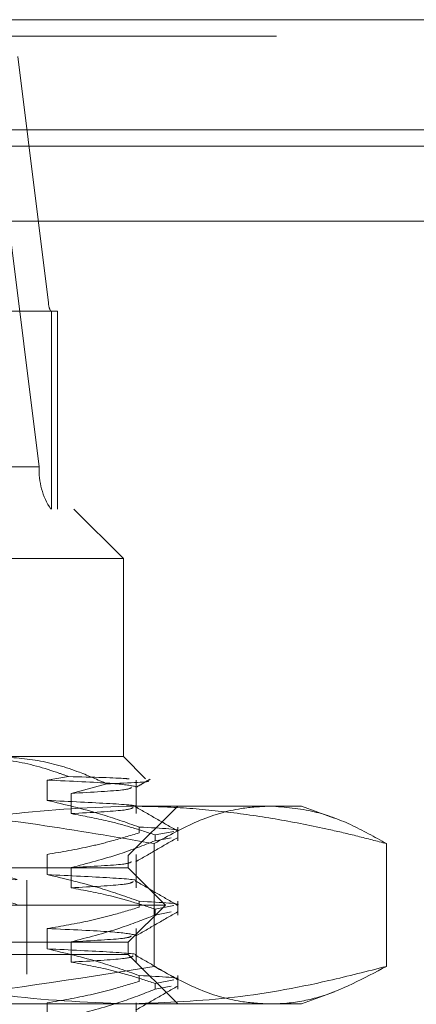
# Model space of a CAD drawing. Units: inches. Extents: x 0 to 23.4, y 0 to 16.5.
# Drawn here: x 5.8 to 5.9, y 13.4 to 13.6 of the extents above; entities that cross this region are included whole.
import ezdxf

# ---------------------------------------------------------------- set-up
doc = ezdxf.new("R2010")
doc.units = ezdxf.units.IN
doc.header["$MEASUREMENT"] = 0
doc.linetypes.add('HIDDEN', pattern=[0.07500000000000001, 0.05, -0.025])

msp = doc.modelspace()

# ---------------------------------------------------------------- linework, layer by layer
at = {"color": 7, "linetype": 'Continuous', "lineweight": 15}
for p, q in [((4.0045135247, 13.5567218012), (7.4481135247, 13.5567218012)), ((7.4481135247, 13.5347968012), (4.0045135247, 13.5347968012)), ((4.0045135247, 13.5315468012), (7.4481135247, 13.5315468012)), ((3.7580383805, 13.516636123), (7.6823673126, 13.516636123))]:
    msp.add_line(p, q, dxfattribs=at)
at = {"color": 7, "linetype": 'HIDDEN', "lineweight": 0}
for p, q in [((7.4481135247, 13.5567218012), (4.0045135247, 13.5567218012)), ((7.4481135247, 13.5534718012), (4.0045135247, 13.5534718012)), ((5.796651793, 13.5493777766), (5.8027535444, 13.5004313356)), ((4.0045135247, 13.5315468012), (7.4481135247, 13.5315468012)), ((5.8008998191, 13.467800375), (5.7947980678, 13.516746816)), ((5.6115052281, 13.5004313356), (5.8027535444, 13.5004313356)), ((5.8033324692, 13.4987465561), (5.6360096346, 13.4987465561)), ((5.8045274817, 13.4987465561), (5.8033324692, 13.4987465561)), ((5.8033324692, 13.4593764774), (5.8033324692, 13.4987465561)), ((5.8045274817, 13.4593764774), (5.8045274817, 13.4987465561)), ((5.8008998191, 13.467800375), (5.6096515029, 13.467800375)), ((5.6610835554, 13.4593764774), (5.8078012718, 13.4593764774)), ((5.8176437914, 13.4495339577), (5.8078012718, 13.4593764774)), ((5.8176437914, 13.4495339577), (5.6544409384, 13.4495339577)), ((5.8176437914, 13.4101638789), (5.8176437914, 13.4495339577)), ((5.7921063178, 13.4101638789), (5.8176437914, 13.4101638789)), ((5.8220557805, 13.4057518899), (5.8176437914, 13.4101638789)), ((5.8024910255, 13.4054770747), (5.8067373619, 13.4061791086)), ((5.8024910255, 13.4014451749), (5.8024910255, 13.4054770747)), ((5.8201843918, 13.3988140079), (5.8201843918, 13.4054770747)), ((5.8143390585, 13.4047458734), (5.8072210136, 13.4028459076)), ((5.8072210136, 13.4028459076), (5.8072210136, 13.3988140079)), ((5.6915668273, 13.4003213593), (5.8182530346, 13.4003213593)), ((5.8182530346, 13.4003213593), (5.8530768623, 13.4003213593)), ((5.8186280434, 13.3904788396), (5.8284705631, 13.4003213593)), ((5.8596215246, 13.397939297), (5.8530768623, 13.4003213593)), ((5.798943004, 13.2477623041), (5.798943004, 13.3983528553)), ((5.8207891952, 13.3961397673), (5.8207891952, 13.394975934)), ((5.8277079113, 13.3952803087), (5.8239562636, 13.3945732851)), ((5.8284705631, 13.3934094517), (5.8284705631, 13.3961397673)), ((5.8239562636, 13.3934094517), (5.8239562636, 13.3945732851)), ((5.8239562636, 13.3934094517), (5.8271892825, 13.3940187362)), ((5.8237509976, 13.392839703), (5.8237509976, 13.3684329368)), ((5.8700271101, 13.392839703), (5.8700271101, 13.3684329368)), ((5.6217776497, 13.3904788396), (5.8186280434, 13.3904788396)), ((5.8024910255, 13.3866813954), (5.8024910255, 13.3907132951)), ((5.8186280434, 13.3880182097), (5.8186280434, 13.3904788396)), ((5.8201843918, 13.3840502283), (5.8201843918, 13.3907132951)), ((5.8186280434, 13.3880182097), (5.7928326155, 13.3880182097)), ((5.8072210136, 13.3880821281), (5.8072210136, 13.3840502283)), ((5.8260099332, 13.3806363199), (5.8186280434, 13.3880182097)), ((5.6419548151, 13.3855575797), (5.798450878, 13.3855575797)), ((5.798450878, 13.3668567923), (5.798450878, 13.3855575797)), ((5.8207891952, 13.3813759878), (5.8207891952, 13.3802121545)), ((5.8284705631, 13.3786456722), (5.8284705631, 13.3813759878)), ((5.7982798481, 13.3806363199), (5.6143957599, 13.3806363199)), ((5.8260099332, 13.3806363199), (5.7982798481, 13.3806363199)), ((5.8186280434, 13.3732544301), (5.8260099332, 13.3806363199)), ((5.8277079113, 13.3805165292), (5.8239562636, 13.3798095056)), ((5.8239562636, 13.3786456722), (5.8239562636, 13.3798095056)), ((5.8239562636, 13.3786456722), (5.8271892825, 13.3792549567)), ((5.8024910255, 13.3719176158), (5.8024910255, 13.3759495156)), ((5.8201843918, 13.3692864488), (5.8201843918, 13.3759495156)), ((5.8186280434, 13.3732544301), (5.7928326155, 13.3732544301)), ((5.8072210136, 13.3733183486), (5.8072210136, 13.3692864488)), ((5.8186280434, 13.3707938002), (5.8186280434, 13.3732544301)), ((5.8186280434, 13.3707938002), (5.6217776497, 13.3707938002)), ((5.8284705631, 13.3609512805), (5.8186280434, 13.3707938002)), ((5.6419548151, 13.3668567923), (5.798450878, 13.3668567923)), ((5.8207891952, 13.3666122083), (5.8207891952, 13.3654483749)), ((5.8277079113, 13.3657527497), (5.8239562636, 13.365045726)), ((5.8284705631, 13.3638818927), (5.8284705631, 13.3666122083)), ((5.8239562636, 13.3638818927), (5.8239562636, 13.365045726)), ((5.8239562636, 13.3638818927), (5.8271892825, 13.3644911772)), ((5.8530768623, 13.3609512805), (5.8596911775, 13.3633586944)), ((5.8182530346, 13.3609512805), (5.6915668273, 13.3609512805)), ((5.8024910255, 13.3571538363), (5.8024910255, 13.3611857361)), ((5.8530768623, 13.3609512805), (5.8182530346, 13.3609512805)), ((5.8201843918, 13.3545226693), (5.8201843918, 13.3611857361))]:
    msp.add_line(p, q, dxfattribs=at)
for centre, radius, start, end in [((5.8054847532, 13.50027648), 0.0027355953694177, 176.7548853663, 214.0050115311), ((5.8145558634, 13.4670260968), 0.0136779768469932, 176.7548853662, 214.0050115313)]:
    msp.add_arc(centre, radius, start, end, dxfattribs=at)
for centre, major_axis, start_param, end_param in [((5.7202028466, 13.3997222101), (0.07627923492179356, -0.01404844956961071), 4.789534273285881, 7.61386912331215), ((5.7202028466, 13.3947176372), (0.0762792349217927, -0.01404844956961249), 4.753338209416597, 7.650065187181555)]:
    msp.add_ellipse(centre, major_axis=major_axis, ratio=0.0150402479, start_param=start_param, end_param=end_param, dxfattribs=at)
for points, knots in [([(5.785964754721022, 13.41016387894846), (5.789036342706755, 13.41000705930416), (5.795226995836957, 13.40969099607353), (5.80213598385343, 13.4078485138237), (5.805942200630947, 13.40646759748034), (5.806737361922423, 13.40617910859828)], [0, 0, 0, 0, 0.43790135689109, 0.8825713013428225, 1, 1, 1, 1]), ([(5.814339058497706, 13.40474587340631), (5.812539549763402, 13.40554194759289), (5.808048267242235, 13.40752881990509), (5.800618858265149, 13.40967612442622), (5.794957423062479, 13.41000051532051), (5.792106317774299, 13.41016387894846)], [0, 0, 0, 0, 0.2491665664191348, 0.621879418134792, 1, 1, 1, 1]), ([(5.80249102547285, 13.40547707466406), (5.807246011355321, 13.4052636070485), (5.816721450092376, 13.40483822212339), (5.818952306829365, 13.40442245044981), (5.820063670043726, 13.40421532224838)], [0, 0, 0, 0, 0.5018222389929906, 1, 1, 1, 1]), ([(5.806737361922423, 13.40617910859828), (5.811506613563868, 13.40605428286943), (5.817451736206802, 13.4058986810428), (5.81858903819348, 13.40573680878646), (5.818813982321026, 13.40570479247601)], [0, 0, 0, 0, 0.8022124904541204, 0.9999999999999999, 0.9999999999999999, 0.9999999999999999, 0.9999999999999999]), ([(5.822237827345204, 13.40532466554348), (5.822281767547693, 13.40531995577416), (5.823870651332681, 13.40514964986578), (5.819363691636425, 13.40494388273652), (5.814684519316316, 13.40475948722913), (5.814339058497706, 13.40474587340631)], [0, 0, 0, 0, 0.0256654273291477, 0.9280653936105663, 1, 1, 1, 1]), ([(5.820095552127324, 13.40399617947988), (5.820578390032019, 13.40427518984064), (5.821544074333963, 13.40483321546963), (5.822509768729991, 13.40539122615913), (5.822992620174325, 13.40567023395754)], [0, 0, 0, 0, 0.499995602831942, 1, 1, 1, 1]), ([(5.819232721150392, 13.40399451876229), (5.819000188982179, 13.40383897709811), (5.818425754222546, 13.40345473547186), (5.811401711763558, 13.40307307267858), (5.807221013644773, 13.40284590763349)], [0, 0, 0, 0, 0.4048017016988749, 1, 1, 1, 1]), ([(5.8207891952479, 13.39613976733884), (5.818231866059532, 13.39704185250366), (5.812190895387291, 13.39917277489307), (5.806038767750254, 13.40061404111632), (5.802491025472849, 13.40144517489879)], [0, 0, 0, 0, 0.4233308398793689, 1, 1, 1, 1]), ([(5.802491025472849, 13.40144517489879), (5.806972339256943, 13.40122931199685), (5.815902421337577, 13.40079915389471), (5.820915734990469, 13.40040178953327), (5.820018207827159, 13.40017113287853), (5.819994255694739, 13.40016497738936)], [0, 0, 0, 0, 0.4950600671256954, 0.9865247664574045, 1, 1, 1, 1]), ([(5.823750997597978, 13.39283970295307), (5.816039901093827, 13.39417459049288), (5.80059876197882, 13.39684764538125), (5.775603190526294, 13.39967677378296), (5.758300753958551, 13.40009348145303), (5.748838865822535, 13.40032135926342)], [0, 0, 0, 0, 0.3113120398227305, 0.6233889710096279, 1, 1, 1, 1]), ([(5.766478959059607, 13.39283970295307), (5.76722509886028, 13.39303854703711), (5.776110906556067, 13.3954065889116), (5.793315404190087, 13.39921892489606), (5.809920808633168, 13.39995301102431), (5.818253034581918, 13.40032135926342)], [0, 0, 0, 0, 0.0436758706791044, 0.5201376303083265, 1, 1, 1, 1]), ([(5.819615243354756, 13.40006426452168), (5.819383180395826, 13.39987478984535), (5.818870982263877, 13.39945659050965), (5.811339944345156, 13.3990411976106), (5.807221013644772, 13.39881400786822)], [0, 0, 0, 0, 0.4530726382155037, 0.9999999999999999, 0.9999999999999999, 0.9999999999999999, 0.9999999999999999]), ([(5.818253034581918, 13.40032135926342), (5.821612070937929, 13.40026238617319), (5.828335564751673, 13.40014434481689), (5.838421462892073, 13.3992005748697), (5.84850081604738, 13.39773390770825), (5.857125922555984, 13.39601853370831), (5.864299275183584, 13.39434724236762), (5.868117665065969, 13.39334225997417), (5.870027110104235, 13.39283970295307)], [0, 0, 0, 0, 0.1934452223929994, 0.3872026433207363, 0.5818069285260332, 0.7766484131782755, 0.8883095774968031, 1, 1, 1, 1]), ([(5.828393275012122, 13.3953723936031), (5.827011105819471, 13.39617097905134), (5.824246833397614, 13.39776811183565), (5.821482619997633, 13.39936535662135), (5.820100546278661, 13.40016395995678)], [0, 0, 0, 0, 0.5000119314298909, 1, 1, 1, 1]), ([(5.846889053851105, 13.40032135926343), (5.844960199900466, 13.40021817640193), (5.840122790215893, 13.39995940213169), (5.832384576247735, 13.39761117486879), (5.826633101521705, 13.39443253930612), (5.823750997597978, 13.39283970295307)], [0, 0, 0, 0, 0.2485997764217722, 0.6234681302061975, 1, 1, 1, 1]), ([(5.870027110104235, 13.39283970295307), (5.867645389274005, 13.39417459049288), (5.8628760957432, 13.39684764538125), (5.855155731569324, 13.39967677378295), (5.849811540433227, 13.40009348145303), (5.846889053851105, 13.40032135926343)], [0, 0, 0, 0, 0.3113120398227268, 0.6233889710096335, 1, 1, 1, 1]), ([(5.807221013644769, 13.39881400786822), (5.809696034748133, 13.39835965526608), (5.813743123797096, 13.39761670990775), (5.819314555912499, 13.39609911533272), (5.822408487264233, 13.39508207281903), (5.823956263556221, 13.39457328509503)], [0, 0, 0, 0, 0.4403321104596554, 0.7200194211379723, 1, 1, 1, 1]), ([(5.8207891952479, 13.39613976733883), (5.825209762067712, 13.39590323541536), (5.829783188586419, 13.39565852440534), (5.828243758979283, 13.39538087614449), (5.828192305928653, 13.39537159618134)], [0, 0, 0, 0, 0.9665765486187613, 1, 1, 1, 1]), ([(5.802491025472849, 13.3907132951365), (5.805367700995829, 13.39119934187223), (5.809682141482383, 13.39192831519515), (5.815772712224555, 13.39345817723196), (5.818987820385136, 13.39443092090921), (5.8207891952479, 13.39497593399139)], [0, 0, 0, 0, 0.4680233101995293, 0.701941773427218, 1, 1, 1, 1]), ([(5.82395626355622, 13.39340945174758), (5.821620907023373, 13.39250228365827), (5.816097266307043, 13.39035662815592), (5.810469436501621, 13.38891452193601), (5.807221013644769, 13.38808212810593)], [0, 0, 0, 0, 0.4227929825238577, 1, 1, 1, 1]), ([(5.820095552127323, 13.38923239995232), (5.821477617349728, 13.39003102383131), (5.824241812357832, 13.39162830889705), (5.827006084127623, 13.39322548042556), (5.82838825229506, 13.39402408484238)], [0, 0, 0, 0, 0.4999883215020837, 1, 1, 1, 1]), ([(5.819232697441493, 13.38923073293469), (5.819000165582104, 13.38907519337357), (5.818425726965018, 13.38869095385202), (5.811401715929839, 13.38830929314935), (5.807221013644773, 13.38808212810593)], [0, 0, 0, 0, 0.4047984457701338, 1, 1, 1, 1]), ([(5.8207891952479, 13.38137598781128), (5.818231866059532, 13.3822780729761), (5.812190895387292, 13.38440899536551), (5.806038767750254, 13.38585026158876), (5.802491025472849, 13.38668139537124)], [0, 0, 0, 0, 0.4233308398794128, 1, 1, 1, 1]), ([(5.802491025472849, 13.38668139537123), (5.806972339256943, 13.38646553246929), (5.815902421337576, 13.38603537436714), (5.820915734990467, 13.38563801000572), (5.820018207827159, 13.38540735335098), (5.819994255694739, 13.3854011978618)], [0, 0, 0, 0, 0.495060067125717, 0.986524766457404, 1, 1, 1, 1]), ([(5.819615243354756, 13.38530048499412), (5.819383180395825, 13.38511101031779), (5.818870982263877, 13.38469281098209), (5.811339944345156, 13.38427741808304), (5.807221013644772, 13.38405022834066)], [0, 0, 0, 0, 0.4530726382154888, 1, 1, 1, 1]), ([(5.828393275012122, 13.38060861407554), (5.827011105819471, 13.38140719952378), (5.824246833397614, 13.38300433230809), (5.821482619997632, 13.38460157709379), (5.82010054627866, 13.38540018042922)], [0, 0, 0, 0, 0.5000119314298895, 1, 1, 1, 1]), ([(5.807221013644768, 13.38405022834066), (5.809850981664211, 13.38356424828394), (5.813795432983265, 13.38283537072285), (5.819365992586805, 13.38131549947305), (5.822307645731382, 13.38035039049853), (5.82395626355622, 13.37980950556747)], [0, 0, 0, 0, 0.467931262668778, 0.7018078062599971, 1, 1, 1, 1]), ([(5.820789195247897, 13.38137598781127), (5.82520976206771, 13.3811394558878), (5.829783188586418, 13.38089474487779), (5.828243758979281, 13.38061709661693), (5.828192305928652, 13.38060781665378)], [0, 0, 0, 0, 0.9665765486186944, 1, 1, 1, 1]), ([(5.802491025472849, 13.37594951560895), (5.805367700995829, 13.37643556234467), (5.809682141482383, 13.37716453566759), (5.815772712224554, 13.3786943977044), (5.818987820385137, 13.37966714138166), (5.820789195247901, 13.38021215446383)], [0, 0, 0, 0, 0.4680233101993893, 0.7019417734271827, 1, 1, 1, 1]), ([(5.82395626355622, 13.37864567222002), (5.821620907023372, 13.37773850413071), (5.816097266307041, 13.37559284862836), (5.810469436501619, 13.37415074240845), (5.807221013644769, 13.37331834857838)], [0, 0, 0, 0, 0.4227929825237973, 0.9999999999999999, 0.9999999999999999, 0.9999999999999999, 0.9999999999999999]), ([(5.820095552127324, 13.37446862042476), (5.821477617349729, 13.37526724430375), (5.824241812357832, 13.37686452936949), (5.827006084127623, 13.378461700898), (5.828388252295059, 13.37926030531482)], [0, 0, 0, 0, 0.4999883215020875, 1, 1, 1, 1]), ([(5.802491025472849, 13.37594951560894), (5.807246011355321, 13.37573604799339), (5.816721450092377, 13.37531066306827), (5.818952306829366, 13.37489489139469), (5.820063670043726, 13.37468776319326)], [0, 0, 0, 0, 0.5018222389930385, 1, 1, 1, 1]), ([(5.819232697441493, 13.37446695340713), (5.819000165582106, 13.37431141384601), (5.818425726965019, 13.37392717432446), (5.811401715929839, 13.37354551362179), (5.807221013644773, 13.37331834857837)], [0, 0, 0, 0, 0.4047984457701472, 1, 1, 1, 1]), ([(5.820789195247901, 13.36661220828372), (5.818231866059535, 13.36751429344855), (5.812190895387295, 13.36964521583795), (5.806038767750256, 13.37108648206121), (5.802491025472849, 13.37191761584368)], [0, 0, 0, 0, 0.4233308398793635, 1, 1, 1, 1]), ([(5.802491025472849, 13.37191761584367), (5.806972339256944, 13.37170175294173), (5.815902421337578, 13.37127159483959), (5.82091573499047, 13.37087423047816), (5.820018207827161, 13.37064357382342), (5.81999425569474, 13.37063741833424)], [0, 0, 0, 0, 0.4950600671257432, 0.9865247664573996, 1, 1, 1, 1]), ([(5.819615243354757, 13.37053670546656), (5.819383180395826, 13.37034723079023), (5.818870982263878, 13.36992903145453), (5.811339944345157, 13.36951363855548), (5.807221013644773, 13.3692864488131)], [0, 0, 0, 0, 0.4530726382155102, 0.9999999999999999, 0.9999999999999999, 0.9999999999999999, 0.9999999999999999]), ([(5.828393275012122, 13.36584483454798), (5.827011105819471, 13.36664341999622), (5.824246833397615, 13.36824055278053), (5.821482619997633, 13.36983779756623), (5.820100546278661, 13.37063640090166)], [0, 0, 0, 0, 0.5000119314298818, 1, 1, 1, 1]), ([(5.748838865822537, 13.36095128052327), (5.751960320711049, 13.36097792237219), (5.761334524405981, 13.36105793189582), (5.786441009382814, 13.36238026378795), (5.808187235930928, 13.36590808048181), (5.823750997597978, 13.36843293683363)], [0, 0, 0, 0, 0.1242869805568293, 0.3732527023393809, 1, 1, 1, 1]), ([(5.818253034581919, 13.36095128052327), (5.809984670719875, 13.36131427902287), (5.793379331871626, 13.36204328819421), (5.776173711280864, 13.36584929467005), (5.767225098548984, 13.36823409137573), (5.766478959059605, 13.36843293683363)], [0, 0, 0, 0, 0.476186384372503, 0.9563241772324259, 1, 1, 1, 1]), ([(5.807221013644769, 13.3692864488131), (5.809850981664213, 13.36880046875638), (5.813795432983265, 13.36807159119529), (5.819365992586806, 13.36655171994549), (5.822307645731382, 13.36558661097097), (5.823956263556221, 13.36504572603991)], [0, 0, 0, 0, 0.4679312626687631, 0.7018078062599094, 1, 1, 1, 1]), ([(5.870027110104235, 13.36843293683363), (5.866205681852747, 13.36745755439282), (5.855758623325853, 13.36479104418389), (5.838498177796721, 13.3616858570928), (5.825013224127092, 13.36119656783948), (5.818253034581921, 13.36095128052327)], [0, 0, 0, 0, 0.2233761626148305, 0.6106679730129455, 1, 1, 1, 1]), ([(5.823750997597978, 13.36843293683363), (5.826610941514466, 13.36685139595638), (5.832341663061571, 13.36368232318869), (5.840079463617702, 13.36131922416266), (5.844939285659366, 13.36105663264871), (5.846889053851105, 13.36095128052327)], [0, 0, 0, 0, 0.3736449977978224, 0.7487053950617668, 1, 1, 1, 1]), ([(5.846889053851105, 13.36095128052327), (5.847853173340367, 13.36097809059046), (5.851055090003095, 13.36106712893249), (5.858809901687525, 13.36249468284903), (5.865524410324059, 13.36604926222246), (5.870027110104235, 13.36843293683363)], [0, 0, 0, 0, 0.1242818847287217, 0.4127499153589443, 1, 1, 1, 1]), ([(5.8207891952479, 13.36661220828372), (5.825209762067714, 13.36637567636024), (5.82978318858642, 13.36613096535022), (5.828243758979283, 13.36585331708937), (5.828192305928655, 13.36584403712622)], [0, 0, 0, 0, 0.9665765486188782, 1, 1, 1, 1]), ([(5.802491025472849, 13.36118573608139), (5.805367700995831, 13.36167178281711), (5.809682141482386, 13.36240075614003), (5.815772712224554, 13.36393061817684), (5.818987820385138, 13.3649033618541), (5.820789195247902, 13.36544837493627)], [0, 0, 0, 0, 0.4680233101994434, 0.7019417734272171, 0.9999999999999999, 0.9999999999999999, 0.9999999999999999, 0.9999999999999999]), ([(5.823956263556221, 13.36388189269247), (5.821620907023373, 13.36297472460316), (5.816097266307041, 13.3608290691008), (5.810469436501621, 13.35938696288089), (5.80722101364477, 13.35855456905082)], [0, 0, 0, 0, 0.4227929825237716, 1, 1, 1, 1]), ([(5.820095552127324, 13.35970484089721), (5.821477617349728, 13.36050346477619), (5.824241812357832, 13.36210074984193), (5.827006084127622, 13.36369792137044), (5.828388252295059, 13.36449652578726)], [0, 0, 0, 0, 0.4999883215020801, 0.9999999999999999, 0.9999999999999999, 0.9999999999999999, 0.9999999999999999])]:
    msp.add_open_spline(points, degree=3, knots=knots, dxfattribs=at)

doc.saveas('drawing.dxf')
